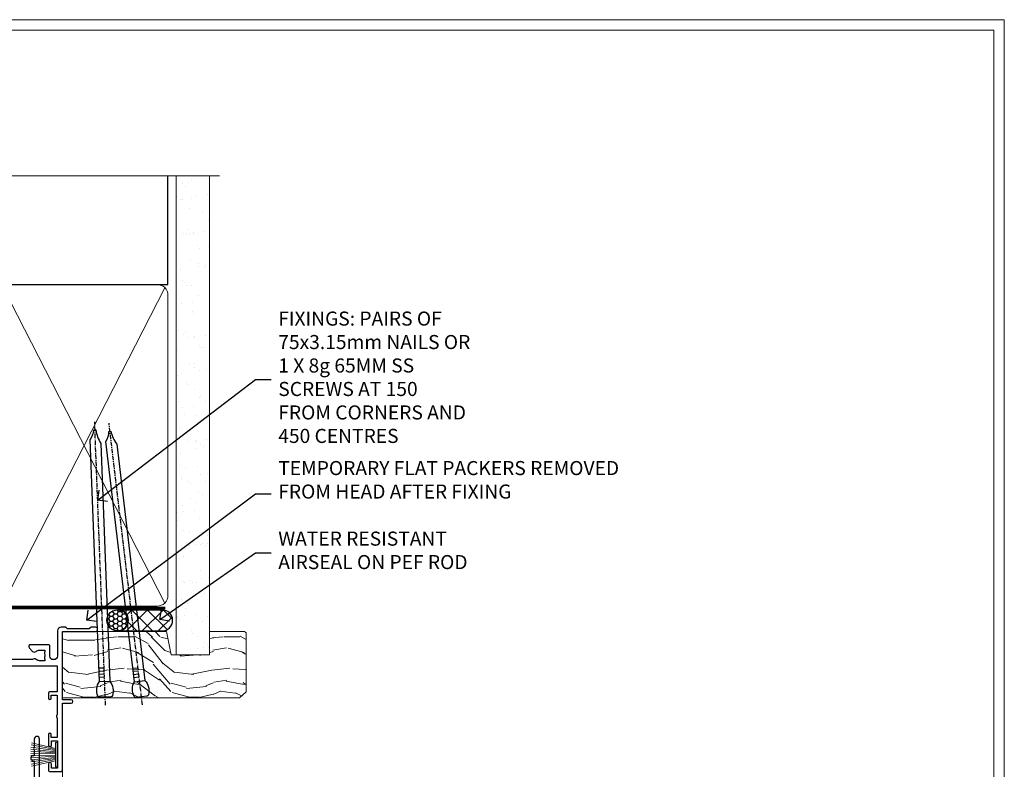
# Model space of a CAD drawing. Extents: x 2886 to 186605, y 28260 to 29829.
# Drawn here: x 8567 to 8847, y 29203 to 29416 of the extents above; entities that cross this region are included whole.
import ezdxf
from ezdxf import colors
from ezdxf.entities.mleader import LeaderData, LeaderLine
from ezdxf.math import Vec2, Vec3

# ---------------------------------------------------------------- set-up
doc = ezdxf.new("R2010")
doc.units = 0
doc.linetypes.add('CENTER', pattern=[2, 1.25, -0.25, 0.25, -0.25])
doc.linetypes.add('Dashed', pattern=[564.444447, 282.222223, -282.222223])
doc.layers.get('Defpoints').update_dxf_attribs({"color": 8})
doc.layers.add('Aluminium Systems Ltd Joinery Detail', color=7, linetype='Continuous')
doc.layers.add('Aluminium Systems Ltd Notes', color=7, linetype='Continuous')
doc.layers.add('HARDWARE', color=8, linetype='Continuous', lineweight=5)
doc.layers.add('Viewport', color=7, linetype='Continuous', plot=False)
doc.styles.get("Standard").update_dxf_attribs({"font": 'arial.ttf'})

# ---------------------------------------------------------------- blocks, each defined once
blk = doc.blocks.new('Page Layout')
at = {"layer": 'Aluminium Systems Ltd Joinery Detail', "color": 8, "lineweight": 5}
blk.add_lwpolyline([(0, 730.13), (0, 0), (553.08, 0), (553.08, 730.13)], close=True, dxfattribs=at)
blk = doc.blocks.new('_Open90')
at = {"color": 0, "linetype": 'ByBlock', "lineweight": -2}
for p, q in [((0, 0), (-1, 0)), ((-0.5, 0.5), (0, 0)), ((0, 0), (-0.5, -0.5))]:
    blk.add_line(p, q, dxfattribs=at)
blk = doc.blocks.new('140mm Framing Head DF Strapped')
at = {"layer": 'Aluminium Systems Ltd Joinery Detail'}
h = blk.add_hatch(dxfattribs=at)
h.set_pattern_fill('AR-SAND', color=256, scale=0.15)
h.set_pattern_definition([(37.5, (52.396, 4.943), (-0.24, 7.3412), [0, -5.7912, 0, -6.477, 0, -6.19125]), (7.5, (52.396, 4.943), (6.74285, 10.7524), [0, -3.1242, 0, -5.2197, 0, -2.00025]), (327.5, (47.71, 4.943), (11.86489, 0.02156), [0, -1.905, 0, -6.858, 0, -8.9535]), (317.5, (47.71, 4.943), (11.45335, 3.34394), [0, -0.9525, 0, -4.4958, 0, -5.1435])])
h.paths.add_polyline_path([(171.35, 0.03), (161.85, 0.03), (161.85, -136.07), (171.35, -136.07)])
at = {"color": 0, "linetype": 'Dashed'}
blk.add_line((20.64, -30.85, 1), (20.64, 0.03, 1), dxfattribs=at)
for p, q in [((159.55, -30.85), (159.55, 0.03)), ((20.64, -30.85, 1), (159.55, -30.85))]:
    blk.add_line(p, q)
at = {"layer": 'Aluminium Systems Ltd Joinery Detail', "lineweight": 5}
for p, q in [((21.53, -121.32, 1), (65.08, -31.74)), ((21.53, -31.74, 1), (65.08, -121.32)), ((66.86, -121.32), (111.05, -31.91)), ((66.89, -31.91), (111.08, -121.32)), ((112.86, -121.32), (158.66, -31.74)), ((112.89, -31.91), (158.66, -121.32))]:
    blk.add_line(p, q, dxfattribs=at)
at = {"layer": 'Aluminium Systems Ltd Joinery Detail', "linetype": 'Continuous', "lineweight": 5, "ltscale": 0.12, "elevation": 1}
blk.add_lwpolyline([(174.18, 0.03), (65.31, 0.03), (64.4, -3.41), (63.14, 4.01), (62.1, 0.03), (-46.03, 0.03)], dxfattribs=at)
at = {"layer": 'Aluminium Systems Ltd Joinery Detail', "linetype": 'Dashed', "lineweight": 5, "ltscale": 0.01, "const_width": 0.25, "elevation": 1.25}
blk.add_lwpolyline([(20.49, 0.03), (20.49, -119.34, 0.423093), (23.68, -122.51), (158.81, -122.51)], format="xyb", dxfattribs=at)
at = {"layer": 'Aluminium Systems Ltd Joinery Detail', "lineweight": 5, "elevation": 1}
blk.add_lwpolyline([(161.85, 0.03), (161.85, -136.07), (171.35, -136.07), (171.35, 0.03)], dxfattribs=at)
at = {"layer": 'Aluminium Systems Ltd Joinery Detail', "linetype": 'CENTER', "lineweight": 5, "ltscale": 3, "const_width": 0.5, "elevation": 1.5}
blk.add_lwpolyline([(20.11, -10.31), (20.11, -119.34, 0.432312), (23.68, -122.89), (158.81, -122.89)], format="xyb", dxfattribs=at)
at = {"layer": 'Aluminium Systems Ltd Joinery Detail', "lineweight": 5}
for points in [[(65.97, -117.06), (65.97, -33.88, 0.414214), (62.93, -30.85), (23.68, -30.85, 0.414214), (20.64, -33.88), (20.64, -117.06)], [(111.97, -117.27), (111.97, -34.09, 0.368185), (108.93, -30.85), (69.01, -30.85, 0.368185), (65.97, -34.09), (65.97, -117.27)], [(159.55, -117.27), (159.55, -33.88, 0.414214), (156.51, -30.85), (115.01, -30.85, 0.368185), (111.97, -34.09), (111.97, -117.27)], [(65.97, -35.99), (65.97, -119.17, -0.414214), (62.93, -122.21), (23.68, -122.21, -0.414214), (20.64, -119.17), (20.64, -35.99)], [(111.97, -35.99), (111.97, -119.17, -0.414214), (108.93, -122.21), (69.01, -122.21, -0.414214), (65.97, -119.17), (65.97, -35.99)], [(159.55, -35.99), (159.55, -119.17, -0.414214), (156.51, -122.21), (115.01, -122.21, -0.414214), (111.97, -119.17), (111.97, -35.99)]]:
    blk.add_lwpolyline(points, format="xyb", dxfattribs=at)
blk = doc.blocks.new('10P302')
blk.add_lwpolyline([(-5.25, 46.9, -0.414214), (-5.45, 47.1), (-5.45, 47.21, -0.211645), (-5.38, 47.36), (-4.45, 48.21), (-4.45, 48.25), (-5.25, 48.25, -0.414214), (-5.45, 48.45), (-5.45, 48.95, -0.414214), (-5.25, 49.15), (-4.25, 49.15), (-4.25, 49.95, -0.414214), (-4.05, 50.15), (-3.15, 50.15, -0.414214), (-2.95, 49.95), (-2.95, -7.1, -1), (-4.45, -7.1), (-4.45, -4.7, -0.57735), (-4.45, -4), (-4.45, -2.35), (-4.75, -2.35, -1), (-4.75, -0.95), (-4.45, -0.95), (-4.45, 28.15, 0.414214), (-4.95, 28.65), (-17.35, 28.65), (-17.35, 24.15, -0.197653), (-18.39, 21.62, -1), (-19.46, 22.67, 0.197653), (-18.85, 24.15), (-18.85, 26.25), (-19.37, 26.25, -0.308127), (-20.15, 26.09, 0.199116), (-21.75, 26.09, -0.308127), (-22.53, 26.25), (-23.05, 26.25), (-23.05, 24.15, 0.197653), (-22.44, 22.67, -1), (-23.51, 21.62, -0.197653), (-24.55, 24.15), (-24.55, 28.65), (-36.95, 28.65, 0.414214), (-37.45, 28.15), (-37.45, -4, -0.57735), (-37.45, -4.7), (-37.45, -7.1, -1), (-38.95, -7.1), (-38.95, 49.85, -0.414214), (-38.65, 50.15), (-35.95, 50.15, -0.414214), (-35.45, 49.65), (-35.45, 48.35, -1), (-36.35, 48.35), (-36.35, 49.15), (-37.85, 49.15), (-37.85, 43.65), (-36.35, 43.65), (-36.35, 44.45, -1), (-35.45, 44.45), (-35.45, 43.65, -0.414214), (-36.45, 42.65), (-37.65, 42.65), (-37.65, 35.15), (-37.45, 30.15), (-23.55, 30.15, -0.414214), (-23.05, 29.65), (-23.05, 27.75), (-18.85, 27.75), (-18.85, 29.65, -0.414214), (-18.35, 30.15), (-4.45, 30.15), (-4.25, 35.15), (-4.25, 46.9)], format="xyb", close=True)
blk = doc.blocks.new('PB69750-4B')
for p, q in [((-1.75, 0.5), (-3.32, 7.32)), ((-1.43, 0.5), (-2.72, 7.38)), ((-1.11, 0.5), (-2.12, 7.43)), ((-0.8, 0.5), (-1.52, 7.46)), ((-0.48, 0.5), (-0.91, 7.49)), ((-0.16, 0.5), (-0.3, 7.5)), ((0.16, 0.5), (0.3, 7.5)), ((0.48, 0.5), (0.91, 7.49)), ((0.8, 0.5), (1.52, 7.46)), ((1.11, 0.5), (2.12, 7.43)), ((1.43, 0.5), (2.72, 7.38)), ((1.75, 0.5), (3.32, 7.32))]:
    blk.add_line(p, q)
blk.add_lwpolyline([(-3.45, 0), (3.45, 0), (3.45, 0.5), (-3.45, 0.5)], close=True)
blk = doc.blocks.new('SH270B')
blk.add_blockref('PB69750-4B', (0, 0))
blk = doc.blocks.new('10F302-22539')
at = {"transparency": 33554687, "flags": 128}
for points in [[(166.12, -21, -0.198912), (165.91, -20.91), (165.6, -20.6), (159.4, -20.6), (159.09, -20.91, -0.198912), (158.88, -21), (157.6, -21, -0.414214), (156.6, -20), (156.6, -12.8, 0.414214), (155.6, -11.8), (155.4, -11.8, 0.414214), (154.4, -12.8), (154.4, -15.7, -0.414214), (154.1, -16), (148.8, -16, -0.414214), (148.5, -15.7), (148.5, -15.41, -0.199518), (148.65, -15.05), (149.55, -14.15, -0.395302), (150.51, -14.13, 0.182676), (151.5, -14.5), (153, -14.5), (153, -14.13, -0.241744), (152.91, -13.5, 0.171573), (152.91, -12.5, -0.241744), (153, -11.87), (153, -11.5), (151.5, -11.5, 0.182676), (150.51, -11.88, -0.421411), (149.51, -11.8), (105.49, -11.8, -0.421411), (104.49, -11.88, 0.182676), (103.5, -11.5), (102, -11.5), (102, -11.87, -0.241744), (102.09, -12.5, 0.171573), (102.09, -13.5, -0.241744), (102, -14.13), (102, -14.5), (103.5, -14.5, 0.182676), (104.49, -14.13, -0.395302), (105.45, -14.15), (105.8, -14.5), (107.4, -14.5, -0.414214), (107.9, -15), (107.9, -20.5, -1), (106.9, -20.5), (106.9, -16), (100.9, -16, -0.414214), (100.6, -15.7), (100.6, -11.8), (57.49, -11.8, -0.421411), (56.49, -11.88, 0.182676), (55.5, -11.5, 1.447009), (56.49, -14.13, -0.395302), (57.45, -14.15), (57.8, -14.5), (59.4, -14.5, -0.414214), (59.9, -15), (59.9, -20.5, -1), (58.9, -20.5), (58.9, -16), (52.4, -16, -0.414214), (52.2, -15.8), (52.2, -15.8), (36, -15.8), (36, -20.45, -1), (34.9, -20.45), (34.9, -15.8), (19.6, -15.8), (19.6, -20.45, -1), (18.5, -20.45), (18.5, -15.8), (15, -15.8, 0.414214), (10, -20.8), (10, -34.68, -0.260614), (9.24, -36.04, -0.084234), (9.4, -37), (9.4, -38.5), (9.5, -38.5, -0.414214), (10, -39), (10, -39.5, -0.414214), (9.5, -40), (1, -40, -0.414214), (0, -39), (0, -0.3, -0.414214), (0.3, 0), (14.5, 0, -1), (14.5, -1), (13, -1), (13, -1.5, 0.414214), (14, -2.5), (16.98, -2.5, 0.267949), (17.85, -2), (18.86, -0.25, -0.267949), (19.29, 0), (34.3, 0, 0.414214), (34.8, 0.5), (34.8, 12.5), (33.5, 12.5, -0.414214), (32.5, 13.5), (32.5, 14.3, -1), (33.4, 14.3), (33.4, 13.5), (34.9, 13.5), (34.9, 19), (33.4, 19), (33.4, 18.2, -1), (32.5, 18.2), (32.5, 19.5, -0.414214), (33, 20), (63.5, 20, -0.414214), (64, 19.5), (64, 17.85, -1), (63.1, 17.85), (63.1, 19), (61.4, 19), (61.4, 11.3), (63.1, 11.3), (63.1, 12.45, -1), (64, 12.45), (64, 10.5, -0.414214), (63.8, 10.3), (62.9, 10.3), (62.9, 9.71, -0.230868), (62.32, 8.53), (51.06, -0.27, 0.373885), (50.31, -4.13), (51.14, -5.56), (50.85, -6.66), (51.94, -6.95), (53.7, -10), (112.55, -10), (112.55, -8.59), (111.86, -7.9, -0.5), (110.16, -6.2), (108.09, -4.13, -0.198912), (107.5, -2.71), (107.5, -2.7), (105.5, -2.7, -1), (105.5, -1.7), (107.5, -1.7), (107.5, 6.71, -0.230868), (108.08, 7.9), (109.83, 9.27, 0.691772), (109.66, 9.8, -0.198401), (108.63, 10.3), (106, 10.3, -0.414214), (105, 11.3), (105, 12.45, -1), (105.9, 12.45), (105.9, 11.3), (108.25, 11.3), (108.25, 12.75, -1), (108.25, 14.05), (108.25, 16.25, -1), (108.25, 17.55), (108.25, 19), (105.9, 19), (105.9, 17.85, -1), (105, 17.85), (105, 19.5, -0.414214), (105.5, 20), (112.5, 20, -0.414214), (113, 19.5), (113, 17.85, -1), (112.1, 17.85), (112.1, 19), (109.75, 19), (109.75, 17.55, -1), (109.75, 16.25), (109.75, 14.05, -1), (109.75, 12.75), (109.75, 11.3), (112.1, 11.3), (112.1, 12.45, -1), (113, 12.45), (113, 10.5, -0.414214), (112.8, 10.3), (111.9, 10.3), (111.9, 9.71, -0.230868), (111.32, 8.53), (109, 6.71), (109, -2.22, 0.198912), (109.29, -2.93), (111.64, -5.28), (111.64, -6.41), (112.77, -6.41), (113.81, -7.45, -0.198912), (114.25, -8.51), (114.25, -10), (156.5, -10), (156.5, -2.7), (154.5, -2.7, -0.414214), (154, -2.2), (154, -0.9, -1), (154.8, -0.9), (154.8, -1.7), (156.5, -1.7), (156.5, 3.9, -0.499995), (156.5, 4.7), (156.5, 10.3), (154.8, 10.3), (154.8, 9.5, -1), (154, 9.5), (154, 12.45, -1), (154.9, 12.45), (154.9, 11.3), (156.6, 11.3), (156.6, 19), (154.9, 19), (154.9, 17.85, -1), (154, 17.85), (154, 19.5, -0.414214), (154.5, 20), (157.5, 20, -0.414214), (158, 19.5), (158, 0.6), (160.5, 0.6, -1), (160.5, -0.4), (158, -0.4), (158, -19.8), (167.4, -19.8, -1), (167.4, -21)], [(48.1, -6.8), (49.6, -6.8), (49.6, -8.5, 0.414214), (49.9, -8.8), (51.16, -8.8), (52.52, -11.16, 0.229764), (52.21, -14.2), (15.2, -14.2, 0.414214), (8.6, -20.8), (8.6, -34.68, -0.499277), (8.34, -34.87, 0.750393), (7.63, -36.01, -0.182676), (8, -37), (8, -38.5), (7.63, -38.5, 0.241744), (7, -38.41, -0.171573), (6, -38.41, 0.241744), (5.37, -38.5), (5, -38.5), (5, -37, -0.182676), (5.38, -36.01, 1), (4.33, -35.08, 0.138234), (3.64, -36.5), (3.4, -36.5, 1), (3.4, -37.5), (3.6, -37.5), (3.6, -38.8), (1.4, -38.8), (1.4, -26.8), (3.02, -26.8), (2.91, -27.41, 1), (3.89, -27.59), (4.02, -26.86, 0.466308), (3.13, -25.8), (1.4, -25.8), (1.4, -6.8), (2.9, -6.8, 1), (2.9, -5.8), (1.4, -5.8), (1.4, -1.6), (11.4, -1.6, 0.40299), (14, -4.1), (16.98, -4.1, 0.267949), (19.23, -2.8), (19.92, -1.6), (34.3, -1.6, 0.414214), (36.4, 0.5), (36.4, 18.4), (40.1, 18.4), (40.1, 17, 0.182676), (40.83, 15.08, 1), (41.88, 16.01, -0.182676), (41.5, 17), (41.5, 18.5), (41.87, 18.5, 0.241744), (42.5, 18.41, -0.171573), (43.5, 18.41, 0.241744), (44.13, 18.5), (44.5, 18.5), (44.5, 17, -0.182676), (44.13, 16.01, 1), (45.18, 15.08, 0.182676), (45.9, 17), (45.9, 18.4), (59.8, 18.4), (59.8, 11.3, 0.289788), (60.71, 9.85, -0.557988), (60.77, 9.35), (50.08, 0.99, 0.373885), (48.93, -4.93), (49.17, -5.35, -0.57735), (48.91, -5.8), (48.1, -5.8, 1)]]:
    blk.add_lwpolyline(points, format="xyb", close=True, dxfattribs=at)
blk = doc.blocks.new('BS020-Comp')
blk.add_lwpolyline([(0.4, -0.85), (-0.35, -0.85), (-0.35, -0.36, 0.221673), (-0.44, -0.17, -0.187564), (-1.14, 1.1), (-1.45, 3.52, 0.936585), (-2.45, 3.45), (-2.45, 1.36, 0.241598), (-0.75, -1.95, 0.241598), (-2.45, -5.26), (-2.45, -7.35, 0.936585), (-1.45, -7.42), (-1.14, -5, -0.187564), (-0.44, -3.73, 0.221673), (-0.35, -3.54), (-0.35, -3.05), (0.4, -3.05)], format="xyb", close=True)
blk.add_lwpolyline([(0.4, -3.05), (1.15, -3.05), (1.15, -4.1, 0.414214), (1.4, -4.35), (1.7, -4.35, 0.414214), (1.95, -4.1), (1.95, 0.2, 0.414214), (1.7, 0.45), (1.4, 0.45, 0.414214), (1.15, 0.2), (1.15, -0.85), (0.4, -0.85)], format="xyb")
blk = doc.blocks.new('GW040')
blk.add_lwpolyline([(-0.25, 2.35), (0.2, 2.35), (0.2, -0.2), (-0.35, -0.2, 0.609409), (-0.55, -0.59), (0.2, -1.65), (0.2, -7.52, 0.702362), (0.91, -7.77), (2.76, -5.94), (5.07, -4, 0.8391), (4.73, -3.4), (2.76, -4.12), (2.76, -2.82), (5.07, -0.88, 0.8391), (4.73, -0.28), (2.76, -1), (2.76, 0.58, -0.334595), (4.21, 2.5), (4.66, 2.63, 0.310508), (4.8, 2.8), (4.9, 3.93, 0.452117), (4.69, 4.15, 0.058319), (-0.46, 3.34, 0.336231), (-0.75, 2.95), (-0.75, 2.85, 0.414214)], format="xyb", close=True)
blk = doc.blocks.new('10B116-22519')
at = {"flags": 128}
blk.add_lwpolyline([(-13.1, 0.5, 0.414214), (-12.9, 0.7), (-12.9, 1), (-7.9, 1.5), (0.5, 1.5), (0.5, -0.55), (-0.8, -0.55, 0.668179), (-0.94, -0.89), (-0.44, -1.39, 0.198912), (-0.3, -1.45), (0.5, -1.45, 0.414214), (1.4, -0.55), (1.4, 1.6, 0.414214), (0.5, 2.5), (-11.2, 2.5, -0.414214), (-12.7, 4), (-12.7, 8.7), (-11, 8.7, 0.414214), (-10.5, 9.2), (-10.5, 10.5, 1), (-11.4, 10.5), (-11.4, 9.7), (-12.9, 9.7), (-12.9, 15.2), (-11.4, 15.2), (-11.4, 14.4, 1), (-10.5, 14.4), (-10.5, 15.7, 0.414214), (-11, 16.2), (-12.8, 16.2), (-12.8, 19.1), (-11.7, 19.1, 0.414214), (-11.4, 19.4), (-11.4, 20.2, 0.414214), (-11.7, 20.5), (-13.7, 20.5, 0.414214), (-14, 20.2), (-14, 0.7, 0.414214), (-13.8, 0.5)], format="xyb", close=True, dxfattribs=at)
blk = doc.blocks.new('BS024')
at = {"color": 1}
blk.add_lwpolyline([(-0.4, -3.05), (-0.4, -0.85), (0.45, -0.85), (0.45, 3.6), (0.25, 3.6, -0.414214), (-0.05, 3.9), (-0.05, 5.8, -0.414214), (0.25, 6.1), (2.15, 6.1, -0.414214), (2.45, 5.8), (2.45, -5, -0.414214), (2.2, -5.25), (0.7, -5.25, -0.414214), (0.45, -5), (0.45, -3.05)], format="xyb", close=True, dxfattribs=at)
blk.add_lwpolyline([(-0.4, -3.05), (-1.15, -3.05), (-1.15, -4.1, -0.414214), (-1.4, -4.35), (-1.7, -4.35, -0.414214), (-1.95, -4.1), (-1.95, 0.2, -0.414214), (-1.7, 0.45), (-1.4, 0.45, -0.414214), (-1.15, 0.2), (-1.15, -0.85), (-0.4, -0.85)], format="xyb", dxfattribs=at)
blk = doc.blocks.new('F1 STKW Square Head')
h = blk.add_hatch()
h.set_pattern_fill('ANSI37', color=251, scale=12)
h.set_pattern_definition([(45, (12, 1), (-1.06066, 1.06066), []), (135, (12, 1), (-1.06066, -1.06066), [])])
edge = h.paths.add_edge_path()
edge.add_line((-80.83, -33), (-96.83, -33))
edge.add_line((-96.83, -33), (-96.83, -30))
edge.add_line((-96.83, -30), (-97.83, -29))
edge.add_arc((-88.83, 11), 41, 257.3196, 282.6804)
edge.add_line((-79.83, -29), (-80.83, -30))
edge.add_line((-80.83, -30), (-80.83, -33))
h = blk.add_hatch()
h.set_pattern_fill('ANSI37', color=251, scale=12, angle=180)
h.set_pattern_definition([(225, (-23.3328, -77.9441), (1.06066, -1.06066), []), (315, (-23.3328, -77.9441), (1.06066, 1.06066), [])])
edge = h.paths.add_edge_path()
edge.add_line((-31.33, -80.94), (-15.33, -80.94))
edge.add_line((-15.33, -80.94), (-15.33, -77.94))
edge.add_line((-15.33, -77.94), (-14.33, -76.94))
edge.add_arc((-23.33, -36.94), 41, 257.3196, 282.6804, ccw=False)
edge.add_line((-32.33, -76.94), (-31.33, -77.94))
edge.add_line((-31.33, -77.94), (-31.33, -80.94))
h = blk.add_hatch()
h.set_pattern_fill('ANSI37', color=251, scale=12, angle=180)
h.set_pattern_definition([(225, (25.6672, -77.9441), (1.06066, -1.06066), []), (315, (25.6672, -77.9441), (1.06066, 1.06066), [])])
edge = h.paths.add_edge_path()
edge.add_line((17.67, -80.94), (33.67, -80.94))
edge.add_line((33.67, -80.94), (33.67, -77.94))
edge.add_line((33.67, -77.94), (34.67, -76.94))
edge.add_arc((25.67, -36.94), 41, 257.3196, 282.6804, ccw=False)
edge.add_line((16.67, -76.94), (17.67, -77.94))
edge.add_line((17.67, -77.94), (17.67, -80.94))
for p, q in [((-100.83, -30), (-99.83, -29)), ((-100.83, -135.69), (-100.83, -30)), ((-99.83, -29), (-97.83, -29)), ((-97.83, -29), (-96.83, -30)), ((-96.83, -30), (-96.83, -135.69)), ((-80.83, -30), (-79.83, -29)), ((-80.83, -135.69), (-80.83, -30)), ((-79.83, -29), (-77.83, -29)), ((-77.83, -29), (-76.83, -30)), ((-76.83, -30), (-76.83, -135.69)), ((-34.33, -76.94), (-35.33, -77.94)), ((-35.33, -77.94), (-35.33, -135.69)), ((-32.33, -76.94), (-34.33, -76.94)), ((-31.33, -77.94), (-32.33, -76.94)), ((-31.33, -135.69), (-31.33, -77.94)), ((-14.33, -76.94), (-15.33, -77.94)), ((-15.33, -77.94), (-15.33, -135.69)), ((-12.33, -76.94), (-14.33, -76.94)), ((-11.33, -77.94), (-12.33, -76.94)), ((-11.33, -135.69), (-11.33, -77.94)), ((14.67, -76.94), (13.67, -77.94)), ((13.67, -77.94), (13.67, -135.69)), ((16.67, -76.94), (14.67, -76.94)), ((17.67, -77.94), (16.67, -76.94)), ((17.67, -135.69), (17.67, -77.94)), ((34.67, -76.94), (33.67, -77.94)), ((33.67, -77.94), (33.67, -135.69)), ((36.67, -76.94), (34.67, -76.94)), ((37.67, -77.94), (36.67, -76.94)), ((37.67, -135.69), (37.67, -77.94))]:
    blk.add_line(p, q)
at = {"color": 4}
for p, q in [((-99.83, -30), (-99.83, -135.69)), ((-98.83, -30), (-98.83, -135.69)), ((-97.83, -30), (-97.83, -135.69)), ((-79.83, -30), (-79.83, -135.69)), ((-78.83, -30), (-78.83, -135.69)), ((-77.83, -30), (-77.83, -135.69)), ((-34.33, -77.94), (-34.33, -135.69)), ((-33.33, -77.94), (-33.33, -135.69)), ((-32.33, -77.94), (-32.33, -135.69)), ((-14.33, -77.94), (-14.33, -135.69)), ((-13.33, -77.94), (-13.33, -135.69)), ((-12.33, -77.94), (-12.33, -135.69)), ((14.67, -77.94), (14.67, -135.69)), ((15.67, -77.94), (15.67, -135.69)), ((16.67, -77.94), (16.67, -135.69)), ((34.67, -77.94), (34.67, -135.69)), ((35.67, -77.94), (35.67, -135.69)), ((36.67, -77.94), (36.67, -135.69))]:
    blk.add_line(p, q, dxfattribs=at)
at = {"color": 251}
for p, q in [((-96.83, -39), (-80.83, -33)), ((-80.83, -39), (-96.83, -33)), ((-15.33, -86.94), (-31.33, -80.94)), ((-31.33, -86.94), (-15.33, -80.94)), ((33.67, -86.94), (17.67, -80.94)), ((17.67, -86.94), (33.67, -80.94))]:
    blk.add_line(p, q, dxfattribs=at)
for points in [[(-96.83, -33), (-80.83, -33), (-80.83, -39), (-96.83, -39)], [(-15.33, -80.94), (-31.33, -80.94), (-31.33, -86.94), (-15.33, -86.94)], [(33.67, -80.94), (17.67, -80.94), (17.67, -86.94), (33.67, -86.94)]]:
    blk.add_lwpolyline(points, close=True)
for centre in [(-88.83, 11), (-23.33, -36.94), (25.67, -36.94)]:
    blk.add_arc(centre, 41, 257.3196, 282.6804)
at = {"layer": 'Aluminium Systems Ltd Joinery Detail', "linetype": 'Continuous', "lineweight": 5}
for p, q in [((-106.83, -40.8), (-106.83, -135.69)), ((50.67, -135.69), (50.67, -40.5)), ((-40.83, -135.69), (-40.83, -88.7)), ((-4.83, -135.69), (-4.83, -88.8)), ((8.17, -135.69), (8.17, -88.7)), ((44.17, -135.69), (44.17, -88.63))]:
    blk.add_line(p, q, dxfattribs=at)
blk.add_lwpolyline([(54.51, -135.69), (54.51, -135.69), (-22.05, -135.69), (-22.91, -132.83), (-23.16, -138.46), (-24.07, -135.69), (-112.14, -135.69)], dxfattribs=at)
at = {"color": 8, "transparency": 33554687, "xscale": -1, "rotation": 180}
blk.add_blockref('10F302-22539', (-107.33, -21), dxfattribs=at)
at = {"transparency": 33554687, "xscale": -1, "rotation": 180}
for name, p in [('10B116-22519', (-92.83, -20.5)), ('10P302', (-1.88, -38.85)), ('10P302', (47.12, -38.85))]:
    blk.add_blockref(name, p, dxfattribs=at)
at = {"layer": 'HARDWARE', "transparency": 33554687, "xscale": -1}
for name, p, rotation in [('BS024', (-103.58, -34.9), 180), ('SH270B', (0.17, -36.15), 90), ('SH270B', (49.17, -36.15), 90)]:
    blk.add_blockref(name, p, dxfattribs=dict(at, rotation=rotation))
at = {"layer": 'HARDWARE', "xscale": -1, "rotation": 180}
blk.add_blockref('BS020-Comp', (-74.38, -39.2), dxfattribs=at)
at = {"layer": 'HARDWARE', "transparency": 33554687}
for name, p, rotation in [('SH270B', (-45.83, -36.15), 270), ('SH270B', (3.17, -36.15), 270), ('GW040', (-7.08, -85.59), 180), ('GW040', (41.92, -85.59), 180), ('BS020-Comp', (-37.78, -87.14), 180), ('BS020-Comp', (11.22, -87.14), 180)]:
    blk.add_blockref(name, p, dxfattribs=dict(at, rotation=rotation))
blk = doc.blocks.new('Nail 75 JH')
at = {"linetype": 'CENTER'}
blk.add_line((0, 2.3), (0, -78.26), dxfattribs=at)
for p, q in [((1.5, -4.49), (-1.5, -4.49)), ((1.5, -5.73), (0.13, -5.73)), ((1.5, -6.6), (0.13, -6.6)), ((1.5, -7.47), (0.13, -7.47)), ((1.5, -8.34), (0.13, -8.34))]:
    blk.add_line(p, q)
blk.add_lwpolyline([(-1.5, -4.49, -0.247527), (-2.06, -0.36, -0.331135), (-1.58, 0), (1.58, 0, -0.331135), (2.06, -0.36, -0.247527), (1.5, -4.49), (1.5, -73.21, 0.124564), (0.28, -75.97), (-0.25, -75.97, 0.101255), (-1.5, -72.05)], format="xyb", close=True)
blk = doc.blocks.new('Bevel Back Weatherboard DF F1R Liner Stacker head')
at = {"layer": 'Aluminium Systems Ltd Joinery Detail'}
h = blk.add_hatch(dxfattribs=at)
h.set_pattern_fill('HONEY', color=256, scale=0.25)
h.set_pattern_definition([(0, (-1310.89265, -10579.3694), (1.190625, 0.68740766), [0.79375, -1.5875]), (120, (-1310.89265, -10579.3694), (-1.190624997, 0.687407666), [0.79375, -1.5875]), (60, (-1310.89265, -10579.3694), (3e-09, 1.374815327), [-1.5875, 0.79375])])
h.paths.add_polyline_path([(140.4, 2.11, 1), (146.4, 2.11, 1)])
h = blk.add_hatch(dxfattribs=at)
h.set_pattern_fill('ANSI37', color=256)
h.set_pattern_definition([(45, (-1310.8926, -10579.3694), (-2.245064, 2.245064), []), (135, (-1310.8926, -10579.3694), (-2.245064, -2.245064), [])])
h.paths.add_polyline_path([(143.55, 5.11, -1), (143.55, -0.89), (156.05, -0.89, 1), (156.05, 5.11)])
at = {"layer": 'Aluminium Systems Ltd Joinery Detail', "lineweight": 5}
h = blk.add_hatch(dxfattribs=at)
h.set_pattern_fill('WOOD-3', color=256, scale=97.5, angle=30, style=0, pattern_type=2)
h.set_pattern_definition([(4.7636, (581.8365, -7171.962), (-330.0000284, -29.999746), [3.61248, -357.63537]), (348.6901, (585.4365, -7171.662), (120.0000226, -29.999929), [4.58913, -148.38147]), (315, (589.937, -7172.562), (-3e-14, -30.00001), [3.39411, -39.03228]), (313.1524, (592.3365, -7174.9621), (420.00008502, -449.99992613), [6.57951, -651.37185]), (347.0054, (596.8365, -7179.762), (-270.000023, 59.9999273), [4.00251, -396.24741]), (360, (600.737, -7180.662), (30, -30), [7.5, -22.5]), (9.4623, (608.2365, -7180.662), (-150.0000232, -29.9999442), [3.64965, -178.83321]), (5.7106, (581.8365, -7180.062), (-269.9999827, -30.0000394), [3.01497, -298.48131]), (360, (584.837, -7179.762), (30, -30), [4.5, -25.5]), (331.6992, (589.3365, -7179.762), (329.9998536, -180.0002662), [4.42944, -438.51525]), (307.875, (593.2365, -7181.862), (-120.0000559, 149.999973), [6.84105, -335.21157]), (320.7106, (597.4365, -7187.262), (180.0000192, -149.99998896), [4.26381, -422.11632]), (353.6598, (600.7365, -7189.962), (239.9999821, -30.0000474), [5.43324, -266.22831]), (11.8887, (606.1365, -7190.5621), (-419.99991903, -90.00031606), [5.82495, -576.66969]), (6.7098, (581.8365, -7189.362), (270.00002993, 29.99981644), [5.13516, -508.3821]), (356.6335, (586.9365, -7188.762), (479.99997966, -30.0003289), [5.10882, -505.77279]), (326.3099, (592.0365, -7189.062), (-59.999987, 30.00004), [5.40834, -102.75822]), (312.5104, (596.5365, -7192.062), (299.99972155, -330.0002602), [4.88364, -483.48096]), (345.0686, (599.8365, -7195.662), (330.00001605, -89.9999086), [4.65726, -461.06799]), (360, (604.337, -7196.862), (30, -30), [3.6, -26.4]), (12.9946, (607.9365, -7196.862), (270.000023, 59.9999273), [4.00251, -396.24741]), (360, (591.137, -7166.862), (30, -30), [0, -30]), (136.8476, (595.3365, -7171.3621), (449.99992613, -420.00008502), [6.57951, -651.37185]), (153.4349, (590.537, -7196.862), (-29.999975, 30.00004), [2.68329, -64.39875]), (171.8699, (588.1365, -7195.662), (-179.9999933, 29.9999807), [4.24263, -207.88938]), (203.1986, (583.9365, -7195.062), (-149.999992, -60.0000398), [2.28474, -226.18845]), (333.4349, (595.337, -7171.362), (29.999975, -30.00004), [3.35409, -63.72795]), (353.2902, (598.3365, -7172.862), (-270.00002993, 29.99981644), [5.13516, -508.3821]), (10.1247, (603.4365, -7173.4621), (509.99996369, 90.00025766), [8.53287, -844.75488]), (10.3048, (581.8365, -7168.662), (180.0000288, 29.9998463), [3.35409, -332.05608]), (344.4759, (585.1365, -7168.0621), (-330.00003074, 89.99993333), [5.60445, -554.84178]), (317.1211, (590.5365, -7169.5621), (-390.0000238, 359.9999926), [5.7315, -567.41769]), (325.3048, (594.7365, -7173.462), (299.99982777, -210.0002583), [4.74342, -469.59822]), (350.5377, (598.6365, -7176.162), (150.0000232, -29.9999442), [5.47449, -177.0084]), (6.5819, (604.0365, -7177.0621), (-510.00004314, -59.99960101), [7.85175, -777.3234]), (8.1301, (581.8365, -7176.162), (-179.9999933, -29.9999807), [4.24263, -207.88938]), (348.6901, (586.0365, -7175.562), (120.0000226, -29.999929), [4.58913, -148.38147]), (317.4896, (590.5365, -7176.462), (-330.0002602, 299.99972155), [4.88364, -483.48096]), (315, (594.137, -7179.762), (-3e-14, -30.00001), [5.51544, -36.91098]), (342.646, (598.0365, -7183.662), (-390.00006057, 119.99983507), [5.02893, -497.86272]), (3.3665, (602.8365, -7185.162), (-479.99997966, -30.0003289), [5.10882, -505.77279]), (17.1027, (607.9365, -7184.862), (300.0000519, 89.9998648), [4.08045, -403.96368]), (8.7462, (581.8365, -7183.662), (209.9999801, 30.0001259), [3.94587, -390.64251]), (345.0686, (585.7365, -7183.062), (330.00001605, -89.9999086), [4.65726, -461.06799]), (327.9946, (590.2365, -7184.262), (-149.9999683, 90.0000332), [5.6604, -277.35906]), (310.1009, (595.0365, -7187.2621), (-329.9999418, 390.00005789), [7.45185, -737.7327]), (344.0546, (599.8365, -7192.962), (-120.0000038, 29.9999967), [4.36806, -214.03524]), (6.009, (604.0365, -7194.1621), (299.99999253, 29.99997952), [5.7315, -567.41769]), (23.1986, (609.7365, -7193.562), (149.999992, 60.0000398), [2.28474, -226.18845]), (9.4623, (581.8365, -7192.662), (-150.0000232, -29.9999442), [3.64965, -178.83321]), (349.992, (585.4365, -7192.062), (329.99998664, -60.00010416), [5.17881, -512.7015]), (322.5946, (590.5365, -7192.9621), (389.99977395, -300.00029858), [6.42027, -635.60775]), (330.9454, (595.6365, -7166.862), (210.0000115, -120.0000008), [3.08868, -305.78022]), (349.2157, (598.3365, -7168.3621), (-479.9999851, 90.0000165), [6.41328, -634.91349]), (7.125, (604.6365, -7169.562), (-210.0000114, -29.9999485), [7.25604, -234.6117])])
h.paths.add_polyline_path([(179.8, -18.14), (177.92, -19.91), (127.77, -19.91), (127.77, -1.03), (157.31, -1.03), (158.65, -7.7), (169.52, -7.7), (169.52, -1.03), (179.36, -1.03), (179.8, -1.45)])
at = {"layer": 'Aluminium Systems Ltd Joinery Detail'}
for p, q in [((143.55, 5.11, -1), (156.05, 5.11, -1)), ((143.55, -0.89, -1), (156.05, -0.89, -1))]:
    blk.add_line(p, q, dxfattribs=at)
at = {"layer": 'Aluminium Systems Ltd Joinery Detail', "lineweight": 5}
blk.add_lwpolyline([(179.46, -1.03), (169.52, -1.03), (169.52, -7.7), (158.65, -7.7), (157.31, -1.03), (127.77, -1.03), (127.77, -19.91), (178.02, -19.91), (179.9, -18.14), (179.9, -1.45)], close=True, dxfattribs=at)
at = {"layer": 'Aluminium Systems Ltd Joinery Detail'}
blk.add_circle((143.4, 2.11, -1), 3, dxfattribs=at)
for centre in [(143.55, 2.11, -1), (156.05, 2.11, -1)]:
    blk.add_arc(centre, 3, 270, 90, dxfattribs=at)
for p, rotation in [((139.93, -19.68, 1), 182.1933209426319), ((150.23, -19.59, 1), 186.7683232742152)]:
    blk.add_blockref('Nail 75 JH', p, dxfattribs=dict(at, rotation=rotation))
blk = doc.blocks.new('FV1 - DF_Bevel Back Weatherboard')
at = {"layer": 'Defpoints', "color": 1, "lineweight": 5}
blk.add_lwpolyline([(5400, 736.13), (5400, 0), (5959.08, 0), (5959.08, 736.13)], close=True, dxfattribs=at)
at = {"color": 0}
blk.add_blockref('Bevel Back Weatherboard DF F1R Liner Stacker head', (5563.89, 563.37, 2), dxfattribs=at)
at = {"layer": 'Aluminium Systems Ltd Joinery Detail', "linetype": 'Dashed'}
blk.add_blockref('140mm Framing Head DF Strapped', (5562.07, 691.74, 1), dxfattribs=at)
at = {"layer": 'Aluminium Systems Ltd Joinery Detail'}
blk.add_blockref('F1 STKW Square Head', (5641, 563.53, 2), dxfattribs=at)
at = {"layer": 'Viewport'}
blk.add_blockref('Page Layout', (5403, 3), dxfattribs=at)
at = {"layer": 'Aluminium Systems Ltd Notes', "color": 3, "lineweight": 5, "ltscale": 0.12}
ml = blk.add_multileader_mtext('Standard', dxfattribs=at)
ml.set_content('FIXINGS: PAIRS OF 75x3.15mm NAILS OR 1 X 8g 65MM SS SCREWS AT 150 FROM CORNERS AND 450 CENTRES', color=3)
ml.set_leader_properties(color=8)
ml.set_arrow_properties(name='OPEN90')
ml.build(insert=Vec2(0, 0))
ml.multileader.update_dxf_attribs({"text_left_attachment_type": 2, "text_right_attachment_type": 2})
ctx = ml.context
ctx.base_point, ctx.plane_origin = Vec3(5750.95, 633.88, 1), Vec3(5526.39, 492.02, 1)
ctx.left_attachment, ctx.right_attachment = 2, 2
notes = []
notes.append((ctx, [(0, (1, 1, 0), (5746.49, 633.88, 1), (1, 0), 4.46, [(0, [(5701.68, 599.64, 1)], 0, [])])]))
ctx.mtext.insert, ctx.mtext.width, ctx.mtext.line_spacing_style, ctx.mtext.flow_direction = Vec3(5752.95, 653.22, 1), 55.1661, 2, 5
ml = blk.add_multileader_mtext('Standard', dxfattribs=at)
ml.set_content('TEMPORARY FLAT PACKERS REMOVED FROM HEAD AFTER FIXING', color=3)
ml.set_leader_properties(color=8)
ml.set_arrow_properties(name='OPEN90')
ml.build(insert=Vec2(0, 0))
ml.multileader.update_dxf_attribs({"text_left_attachment_type": 2, "text_right_attachment_type": 2})
ctx = ml.context
ctx.base_point, ctx.plane_origin = Vec3(5750.95, 601.42, 1), Vec3(5603.47, 718.96, 1)
ctx.left_attachment, ctx.right_attachment = 2, 2
notes.append((ctx, [(0, (1, 1, 0), (5746.49, 601.42, 1), (1, 0), 4.46, [(0, [(5698.58, 565.59, 1)], 0, [])])]))
ctx.mtext.insert, ctx.mtext.width, ctx.mtext.defined_height, ctx.mtext.line_spacing_style, ctx.mtext.flow_direction = Vec3(5752.95, 610.75, 1), 101.6538, 9.45, 2, 5
ml = blk.add_multileader_mtext('Standard', dxfattribs=at)
ml.set_content('WATER RESISTANT\\PAIRSEAL ON PEF ROD', color=3)
ml.set_leader_properties(color=8)
ml.set_arrow_properties(name='OPEN90')
ml.build(insert=Vec2(0, 0))
ml.multileader.update_dxf_attribs({"text_left_attachment_type": 2, "text_right_attachment_type": 2})
ctx = ml.context
ctx.base_point, ctx.plane_origin = Vec3(5750.95, 584.71, 1), Vec3(5591.78, 553.32, 1)
ctx.left_attachment, ctx.right_attachment = 2, 2
notes.append((ctx, [(0, (1, 1, 0), (5746.49, 584.71, 1), (1, 0), 4.46, [(0, [(5719.31, 565.75, 1)], 0, [])])]))
ctx.mtext.insert, ctx.mtext.width, ctx.mtext.line_spacing_style, ctx.mtext.flow_direction = Vec3(5752.95, 590.71, 1), 79.8654, 2, 5
for ctx, leaders in notes:
    for number, flags, end, landing, length, lines in leaders:
        leader = LeaderData()
        leader.index, (leader.has_last_leader_line, leader.has_dogleg_vector, leader.attachment_direction) = number, flags
        leader.last_leader_point, leader.dogleg_vector, leader.dogleg_length = Vec3(end), Vec3(landing), length
        for number, points, colour, breaks in lines:
            line = LeaderLine()
            line.index, line.vertices, line.color, line.breaks = number, Vec3.list(points), colors.encode_raw_color(colour), breaks
            leader.lines.append(line)
        ctx.leaders.append(leader)

msp = doc.modelspace()

# ---------------------------------------------------------------- block references
msp.add_blockref('FV1 - DF_Bevel Back Weatherboard', (2887.5, 28679.63))

doc.saveas('drawing.dxf')
